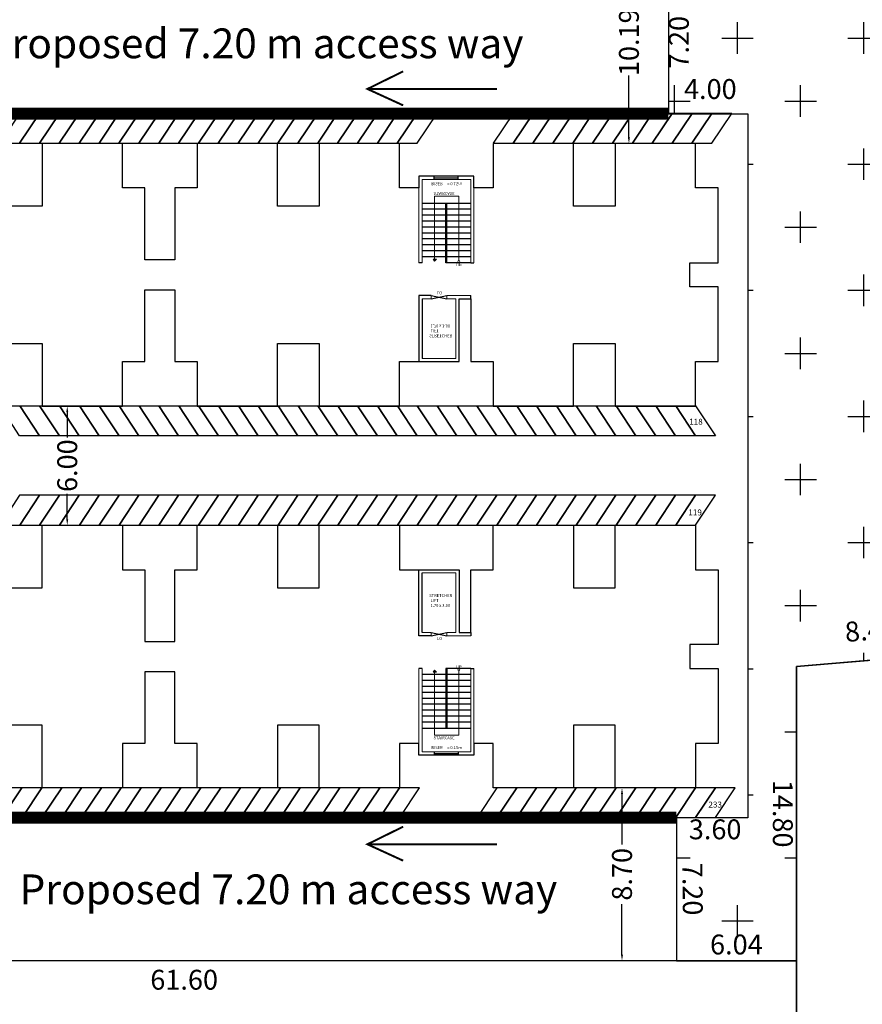
# Model space of a CAD drawing. Units: metres. Extents: x -570405 to 156104, y -14093 to 9668.
# Drawn here: x -7648 to -7605, y -5378 to -5328 of the extents above; entities that cross this region are included whole.
import ezdxf

# ---------------------------------------------------------------- set-up
doc = ezdxf.new("R2010")
doc.units = ezdxf.units.M
doc.header["$PDMODE"] = 34
doc.linetypes.add('1', pattern=[0])
doc.layers.get('0').update_dxf_attribs({"color": 11})
for name, color, linetype in [('Cluster', 3, 'Continuous'), ('Door', 151, 'Continuous'), ('HATCH', 56, 'Continuous'), ('POLYLINE', 1, 'Continuous'), ('PYLON', 11, 'Continuous'), ('STAIR AND LIFT', 7, 'Continuous'), ('two wheeler', 7, 'Continuous'), ('Wall', 1, 'Continuous')]:
    doc.layers.add(name, color=color, linetype=linetype)
doc.layers.add('WALLS', color=190, linetype='Continuous', lineweight=5)
doc.styles.add('Cm', font='times.ttf', dxfattribs={"height": 0.25})
doc.styles.add('SSub', font='arial.ttf', dxfattribs={"height": 1})
doc.styles.get("Standard").update_dxf_attribs({"font": 'txt.shx', "height": 1})
doc.styles.add('sub', font='timesbd.ttf', dxfattribs={"height": 1})
doc.dimstyles.new('metre1', dxfattribs={"dimtxt": 1, "dimasz": 0.304, "dimexe": 0.365, "dimexo": 0.689, "dimgap": 0.09, "dimtad": 0, "dimzin": 0, "dimdsep": 46, "dimtxsty": 'Standard', "dimcen": 0.2, "dimclrd": 5, "dimclre": 1, "dimclrt": 3, "dimadec": 0, "dimazin": 0, "dimtfac": 1, "dimtofl": 0, "dimtmove": 0, "dimatfit": 3, "dimfxl": 1, "dimtolj": 1, "dimtzin": 0, "dimarcsym": 0})
doc.dimstyles.new('Sub', dxfattribs={"dimtxt": 1, "dimasz": 3, "dimexe": 3, "dimexo": 6, "dimgap": 0.09, "dimtad": 0, "dimzin": 0, "dimdsep": 46, "dimtxsty": 'sub', "dimblk": 'OBLIQUE', "dimcen": 0.09, "dimse1": 1, "dimse2": 1, "dimsd1": 1, "dimsd2": 1, "dimclrd": 6, "dimclre": 6, "dimclrt": 5, "dimadec": 0, "dimazin": 0, "dimtfac": 1, "dimtofl": 0, "dimtmove": 0, "dimatfit": 3, "dimldrblk": 'OBLIQUE', "dimfxl": 1, "dimtolj": 1, "dimtzin": 0, "dimarcsym": 0})
doc.dimstyles.new('Sub 1', dxfattribs={"dimtxt": 1, "dimasz": 1.25, "dimexe": 1.25, "dimexo": 0.625, "dimgap": 1, "dimtad": 0, "dimzin": 1, "dimdsep": 46, "dimtxsty": 'SSub', "dimblk": 'OBLIQUE', "dimcen": 2.5, "dimse1": 1, "dimse2": 1, "dimsd1": 1, "dimsd2": 1, "dimclrd": 3, "dimclre": 6, "dimclrt": 1, "dimazin": 0, "dimtfac": 1, "dimtmove": 0, "dimatfit": 3, "dimldrblk": 'OBLIQUE', "dimfxl": 1, "dimarcsym": 0})

# ---------------------------------------------------------------- blocks, each defined once
blk = doc.blocks.new('*D6989')
at = {"layer": 'Defpoints', "color": 0, "linetype": '1', "lineweight": -3, "transparency": 16777216}
for p in [(-7608.458, -5360.822), (-7606.94, -5360.822), (-7608.454, -5400.322)]:
    blk.add_point(p, dxfattribs=at)
at = {"layer": 'two wheeler', "color": 5, "linetype": '1', "lineweight": -3, "transparency": 16777216, "insert": (-7606.938, -5380.572), "char_height": 1, "attachment_point": 5, "rotation": 270.0059, "style": 'sub'}
blk.add_mtext('\\A1;39.50', dxfattribs=at)
blk = doc.blocks.new('_Oblique')
at = {"color": 0, "linetype": 'ByBlock', "lineweight": -2}
blk.add_line((-0.5, -0.5), (0.5, 0.5), dxfattribs=at)
blk = doc.blocks.new('*D6963')
at = {"layer": 'Defpoints', "color": 0, "linetype": '1', "lineweight": -3, "transparency": 16777216}
for p in [(-7572.903, -5357.799), (-7572.781, -5359.235), (-7608.458, -5360.822)]:
    blk.add_point(p, dxfattribs=at)
at = {"layer": 'two wheeler', "color": 5, "linetype": '1', "lineweight": -3, "transparency": 16777216, "insert": (-7590.558, -5360.747), "char_height": 1, "attachment_point": 5, "rotation": 4.8604, "style": 'sub'}
blk.add_mtext('\\A1;35.68', dxfattribs=at)
blk = doc.blocks.new('*D6971')
at = {"layer": 'Defpoints', "color": 0, "linetype": '1', "lineweight": -3, "transparency": 16777216}
for p in [(-7670.058, -5375.625), (-7608.456, -5375.625), (-7670.058, -5376.583)]:
    blk.add_point(p, dxfattribs=at)
at = {"layer": 'two wheeler', "color": 5, "linetype": '1', "lineweight": -3, "transparency": 16777216, "insert": (-7639.257, -5376.583), "char_height": 1, "attachment_point": 5, "rotation": 359.9999, "style": 'sub'}
blk.add_mtext('\\A1;61.60', dxfattribs=at)
blk = doc.blocks.new('*D6972')
at = {"layer": 'Defpoints', "color": 0, "linetype": '1', "lineweight": -3, "transparency": 16777216}
for p in [(-7608.456, -5375.963), (-7610.01, -5400.66), (-7608.454, -5400.66)]:
    blk.add_point(p, dxfattribs=at)
at = {"layer": 'two wheeler', "color": 5, "linetype": '1', "lineweight": -3, "transparency": 16777216, "insert": (-7610.011, -5388.312), "char_height": 1, "attachment_point": 5, "rotation": 270.0059, "style": 'sub'}
blk.add_mtext('\\A1;24.70', dxfattribs=at)
blk = doc.blocks.new('*D6998')
at = {"layer": 'Defpoints', "color": 0, "linetype": '1', "lineweight": -3, "transparency": 16777216}
for p in [(-7600.117, -5359.255), (-7600.044, -5360.107), (-7608.458, -5360.822)]:
    blk.add_point(p, dxfattribs=at)
at = {"layer": 'two wheeler', "color": 5, "linetype": '1', "lineweight": -3, "transparency": 16777216, "insert": (-7604.696, -5358.973), "char_height": 1, "attachment_point": 5, "rotation": 4.8604, "style": 'sub'}
blk.add_mtext('\\A1;8.44', dxfattribs=at)
blk = doc.blocks.new('rthhjgk')
at = {"layer": 'Cluster', "color": 1, "linetype": '1', "lineweight": -3}
for p, q in [((-5656.016, -6364.995), (-5656.016, -6365.155)), ((-5658.466, -6366.805), (-5658.626, -6366.805)), ((-5656.016, -6366.805), (-5655.856, -6366.805))]:
    blk.add_line(p, q, dxfattribs=at)
at = {"layer": 'Cluster', "color": 7, "linetype": '1', "lineweight": -3}
blk.add_lwpolyline([(-5679.676, -6362.745), (-5677.576, -6362.745), (-5677.576, -6359.595), (-5673.536, -6359.595), (-5673.536, -6361.835), (-5672.406, -6361.835), (-5672.406, -6365.445), (-5670.906, -6365.445), (-5670.906, -6361.835), (-5669.776, -6361.835), (-5669.776, -6359.595), (-5665.736, -6359.595), (-5665.736, -6362.745), (-5663.636, -6362.745), (-5663.636, -6359.595), (-5659.596, -6359.595), (-5659.596, -6361.835), (-5656.606, -6361.835), (-5656.606, -6364.995), (-5656.016, -6364.995), (-5656.016, -6361.835), (-5654.886, -6361.835), (-5654.886, -6359.595), (-5650.846, -6359.595), (-5650.846, -6362.745), (-5648.746, -6362.745), (-5648.746, -6359.595), (-5644.706, -6359.595), (-5644.706, -6361.835), (-5643.576, -6361.835), (-5643.576, -6365.605), (-5644.996, -6365.605), (-5644.996, -6366.805), (-5643.576, -6366.805), (-5643.576, -6370.575), (-5644.706, -6370.575), (-5644.706, -6372.815), (-5648.746, -6372.815), (-5648.746, -6369.665), (-5650.846, -6369.665), (-5650.846, -6372.815), (-5654.886, -6372.815), (-5654.886, -6370.575), (-5655.856, -6370.575), (-5655.856, -6371.168), (-5658.626, -6371.168), (-5658.626, -6370.575), (-5659.596, -6370.575), (-5659.596, -6372.815), (-5663.636, -6372.815), (-5663.636, -6369.665), (-5665.736, -6369.665), (-5665.736, -6372.815), (-5669.776, -6372.815), (-5669.776, -6370.575), (-5670.906, -6370.575), (-5670.906, -6366.965), (-5672.406, -6366.965), (-5672.406, -6370.575), (-5673.536, -6370.575), (-5673.536, -6372.815), (-5677.576, -6372.815), (-5677.576, -6369.665), (-5679.676, -6369.665)], dxfattribs=at)
at = {"layer": 'Cluster', "color": 1, "linetype": '1', "lineweight": -3}
for points in [[(-5658.016, -6365.155), (-5658.626, -6365.155), (-5658.626, -6361.835)], [(-5658.466, -6361.835), (-5656.606, -6361.835), (-5656.606, -6364.995), (-5656.016, -6364.995)], [(-5658.466, -6364.995), (-5658.466, -6361.995)]]:
    blk.add_lwpolyline(points, dxfattribs=at)
at = {"layer": 'Door', "lineweight": 9}
for p, q in [((-5657.832, -6370.163), (-5657.832, -6366.886)), ((-5656.616, -6366.921), (-5656.616, -6370.163)), ((-5656.616, -6370.163), (-5657.832, -6370.163))]:
    blk.add_line(p, q, dxfattribs=at)
at = {"layer": 'Door'}
blk.add_line((-5657.855, -6371.088), (-5656.655, -6371.088), dxfattribs=at)
at = {"layer": 'Door', "lineweight": 9}
blk.add_lwpolyline([(-5657.832, -6366.994), (-5657.741, -6366.994), (-5657.832, -6366.886), (-5657.915, -6366.994), (-5657.832, -6366.994)], dxfattribs=at)
blk.add_circle((-5656.616, -6366.869), 0.0517, dxfattribs=at)
at = {"layer": 'HATCH'}
for p, q in [((-5658.016, -6364.995), (-5657.216, -6365.155)), ((-5658.016, -6365.155), (-5657.216, -6364.995))]:
    blk.add_line(p, q, dxfattribs=at)
at = {"layer": 'POLYLINE'}
for p, q in [((-5656.016, -6366.805), (-5657.266, -6366.805)), ((-5657.266, -6366.805), (-5657.266, -6369.808)), ((-5657.241, -6366.805), (-5657.241, -6369.808)), ((-5657.216, -6366.805), (-5657.216, -6369.808)), ((-5657.266, -6367.108), (-5658.466, -6367.108)), ((-5657.266, -6367.108), (-5657.216, -6367.108)), ((-5656.016, -6367.108), (-5657.216, -6367.108)), ((-5657.266, -6367.408), (-5658.466, -6367.408)), ((-5657.266, -6367.708), (-5658.466, -6367.708)), ((-5656.016, -6367.408), (-5657.216, -6367.408)), ((-5656.016, -6367.708), (-5657.216, -6367.708)), ((-5657.266, -6368.008), (-5658.466, -6368.008)), ((-5657.266, -6368.308), (-5658.466, -6368.308)), ((-5656.016, -6368.008), (-5657.216, -6368.008)), ((-5656.016, -6368.308), (-5657.216, -6368.308)), ((-5657.266, -6368.608), (-5658.466, -6368.608)), ((-5656.016, -6368.608), (-5657.216, -6368.608)), ((-5657.266, -6368.908), (-5658.466, -6368.908)), ((-5657.266, -6369.208), (-5658.466, -6369.208)), ((-5656.016, -6368.908), (-5657.216, -6368.908)), ((-5656.016, -6369.208), (-5657.216, -6369.208)), ((-5657.266, -6369.508), (-5658.466, -6369.508)), ((-5658.466, -6369.808), (-5657.266, -6369.808)), ((-5657.266, -6369.808), (-5656.016, -6369.808)), ((-5656.016, -6369.508), (-5657.216, -6369.508))]:
    blk.add_line(p, q, dxfattribs=at)
at = {"layer": 'Wall'}
for p, q in [((-5657.855, -6371.008), (-5657.855, -6371.168)), ((-5656.655, -6371.008), (-5656.655, -6371.168))]:
    blk.add_line(p, q, dxfattribs=at)
at = {"layer": 'WALLS'}
for p, q in [((-5658.466, -6361.835), (-5656.606, -6361.835)), ((-5656.606, -6361.835), (-5656.606, -6364.995)), ((-5656.016, -6364.995), (-5656.016, -6361.835)), ((-5658.466, -6364.995), (-5658.466, -6361.995)), ((-5658.466, -6361.995), (-5656.766, -6361.995)), ((-5656.766, -6361.995), (-5656.766, -6364.995)), ((-5658.466, -6364.995), (-5658.016, -6364.995)), ((-5658.016, -6365.155), (-5658.016, -6364.995)), ((-5656.766, -6364.995), (-5657.216, -6364.995)), ((-5657.216, -6364.995), (-5657.216, -6365.155)), ((-5656.016, -6365.155), (-5657.216, -6365.155)), ((-5656.606, -6364.995), (-5656.016, -6364.995)), ((-5658.626, -6366.805), (-5658.626, -6370.575)), ((-5658.466, -6366.805), (-5658.466, -6370.575)), ((-5656.016, -6366.805), (-5656.016, -6370.575)), ((-5655.856, -6366.805), (-5655.856, -6370.575)), ((-5658.466, -6371.008), (-5658.466, -6370.575)), ((-5656.016, -6371.008), (-5656.016, -6370.578)), ((-5658.016, -6371.008), (-5658.466, -6371.008)), ((-5656.016, -6371.008), (-5658.016, -6371.008)), ((-5656.016, -6371.008), (-5656.016, -6371.008))]:
    blk.add_line(p, q, dxfattribs=at)
at = {"color": 0, "lineweight": 9, "style": 'Cm'}
blk.add_text('UP', height=0.15, dxfattribs=at).set_placement((-5656.751, -6366.796))
at = {"layer": 'STAIR AND LIFT', "color": 0, "lineweight": 9, "style": 'Cm'}
for s, p in [('STAIRCASE ', (-5657.886, -6370.366)), ('RISER     = 0.15m', (-5657.995, -6370.863))]:
    blk.add_text(s, height=0.15, dxfattribs=at).set_placement(p)
at = {"layer": 'Wall', "char_height": 0.15, "style": 'Cm'}
for s, insert, width, attachment_point in [('\\pi-0.10633;STRETCHER\\P\\pi0.29268;LIFT{\\fTimes New Roman|b0|i0|c186|p18;\\P\\pi0.04005;}1.70{\\fTimes New Roman|b0|i0|c186|p18; x }3.00', (-5658.086, -6363.705), 1.04293, 7), ('\\pi-0.0056929;LO ', (-5657.456, -6365.216), 0.37845, 3)]:
    blk.add_mtext(s, dxfattribs=dict(at, insert=insert, width=width, attachment_point=attachment_point))
blk = doc.blocks.new('*D7023')
at = {"layer": 'Defpoints', "color": 0, "linetype": '1', "lineweight": -3, "transparency": 16777216}
for p in [(-7616.525, -5324.29), (-7616.881, -5334.485), (-7616.525, -5334.485)]:
    blk.add_point(p, dxfattribs=at)
at = {"layer": 'two wheeler', "color": 1, "linetype": '1', "lineweight": -2, "transparency": 16777216}
for p, q in [((-7617.214, -5324.29), (-7617.246, -5324.29)), ((-7617.214, -5334.485), (-7617.246, -5334.485))]:
    blk.add_line(p, q, dxfattribs=at)
at = {"layer": 'two wheeler', "color": 5, "linetype": '1', "lineweight": -2, "transparency": 16777216}
for p, q in [((-7616.881, -5324.594), (-7616.881, -5327.714)), ((-7616.881, -5334.181), (-7616.881, -5331.061))]:
    blk.add_line(p, q, dxfattribs=at)
at = {"layer": 'two wheeler', "color": 5, "linetype": '1', "lineweight": -3, "transparency": 16777216}
for points in [[(-7616.931, -5324.594), (-7616.83, -5324.594), (-7616.881, -5324.29)], [(-7616.931, -5334.181), (-7616.83, -5334.181), (-7616.881, -5334.485)]]:
    blk.add_solid(points, dxfattribs=at)
at = {"layer": 'two wheeler', "color": 3, "linetype": '1', "lineweight": -3, "transparency": 16777216, "insert": (-7616.881, -5329.388), "char_height": 1, "attachment_point": 5, "rotation": 90}
blk.add_mtext('\\A1;10.19', dxfattribs=at)
blk = doc.blocks.new('*D7024')
at = {"layer": 'Defpoints', "color": 0, "linetype": '1', "lineweight": -3, "transparency": 16777216}
for p in [(-7644.87, -5347.705), (-7645.139, -5353.705), (-7644.87, -5353.705)]:
    blk.add_point(p, dxfattribs=at)
at = {"layer": 'two wheeler', "color": 1, "linetype": '1', "lineweight": -2, "transparency": 16777216}
for p, q in [((-7645.559, -5347.705), (-7645.504, -5347.705)), ((-7645.559, -5353.705), (-7645.504, -5353.705))]:
    blk.add_line(p, q, dxfattribs=at)
at = {"layer": 'two wheeler', "color": 5, "linetype": '1', "lineweight": -2, "transparency": 16777216}
for p, q in [((-7645.139, -5348.009), (-7645.139, -5349.282)), ((-7645.139, -5353.401), (-7645.139, -5352.128))]:
    blk.add_line(p, q, dxfattribs=at)
at = {"layer": 'two wheeler', "color": 5, "linetype": '1', "lineweight": -3, "transparency": 16777216}
for points in [[(-7645.189, -5348.009), (-7645.088, -5348.009), (-7645.139, -5347.705)], [(-7645.189, -5353.401), (-7645.088, -5353.401), (-7645.139, -5353.705)]]:
    blk.add_solid(points, dxfattribs=at)
at = {"layer": 'two wheeler', "color": 3, "linetype": '1', "lineweight": -3, "transparency": 16777216, "insert": (-7645.139, -5350.705), "char_height": 1, "attachment_point": 5, "rotation": 90}
blk.add_mtext('\\A1;6.00', dxfattribs=at)
blk = doc.blocks.new('*D7029')
at = {"layer": 'Defpoints', "color": 0, "linetype": '1', "lineweight": -3, "transparency": 16777216}
for p in [(-7616.527, -5366.925), (-7617.229, -5375.625), (-7616.527, -5375.625)]:
    blk.add_point(p, dxfattribs=at)
at = {"layer": 'two wheeler', "color": 1, "linetype": '1', "lineweight": -2, "transparency": 16777216}
for p, q in [((-7617.216, -5366.925), (-7617.594, -5366.925)), ((-7617.216, -5375.625), (-7617.594, -5375.625))]:
    blk.add_line(p, q, dxfattribs=at)
at = {"layer": 'two wheeler', "color": 5, "linetype": '1', "lineweight": -2, "transparency": 16777216}
for p, q in [((-7617.229, -5367.229), (-7617.229, -5369.768)), ((-7617.229, -5375.321), (-7617.229, -5372.782))]:
    blk.add_line(p, q, dxfattribs=at)
at = {"layer": 'two wheeler', "color": 5, "linetype": '1', "lineweight": -3, "transparency": 16777216}
for points in [[(-7617.279, -5367.229), (-7617.178, -5367.229), (-7617.229, -5366.925)], [(-7617.279, -5375.321), (-7617.178, -5375.321), (-7617.229, -5375.625)]]:
    blk.add_solid(points, dxfattribs=at)
at = {"layer": 'two wheeler', "color": 3, "linetype": '1', "lineweight": -3, "transparency": 16777216, "insert": (-7617.229, -5371.275), "char_height": 1, "attachment_point": 5, "rotation": 89.9999}
blk.add_mtext('\\A1;8.70', dxfattribs=at)
blk = doc.blocks.new('*D7031')
at = {"layer": 'Defpoints', "color": 0, "linetype": '1', "lineweight": -3, "transparency": 16777216}
for p in [(-7608.456, -5374.938), (-7614.494, -5375.625), (-7608.456, -5375.625)]:
    blk.add_point(p, dxfattribs=at)
at = {"layer": 'two wheeler', "color": 1, "linetype": '1', "lineweight": -3, "transparency": 16777216, "insert": (-7611.475, -5374.939), "char_height": 1, "attachment_point": 5, "rotation": 0.0059, "style": 'SSub'}
blk.add_mtext('6.04', dxfattribs=at)
blk = doc.blocks.new('*D7032')
at = {"layer": 'Defpoints', "color": 0, "linetype": '1', "lineweight": -3, "transparency": 16777216}
for p in [(-7614.494, -5368.425), (-7613.843, -5368.419), (-7614.422, -5375.625)]:
    blk.add_point(p, dxfattribs=at)
at = {"layer": 'two wheeler', "color": 1, "linetype": '1', "lineweight": -3, "transparency": 16777216, "insert": (-7613.807, -5372.019), "char_height": 1, "attachment_point": 5, "rotation": 270.5712, "style": 'SSub'}
blk.add_mtext('7.20', dxfattribs=at)
blk = doc.blocks.new('*D7033')
at = {"layer": 'Defpoints', "color": 0, "linetype": '1', "lineweight": -3, "transparency": 16777216}
for p in [(-7614.494, -5368.425), (-7610.898, -5368.425), (-7610.898, -5369.142)]:
    blk.add_point(p, dxfattribs=at)
at = {"layer": 'two wheeler', "color": 1, "linetype": '1', "lineweight": -3, "transparency": 16777216, "insert": (-7612.543, -5369.142), "char_height": 1, "attachment_point": 5, "style": 'SSub'}
blk.add_mtext('3.60', dxfattribs=at)
blk = doc.blocks.new('*D7034')
at = {"layer": 'Defpoints', "color": 0, "linetype": '1', "lineweight": -3, "transparency": 16777216}
for p in [(-7609.267, -5360.822), (-7608.458, -5360.822), (-7608.456, -5375.625)]:
    blk.add_point(p, dxfattribs=at)
at = {"layer": 'two wheeler', "color": 1, "linetype": '1', "lineweight": -3, "transparency": 16777216, "insert": (-7609.266, -5368.224), "char_height": 1, "attachment_point": 5, "rotation": 270.0059, "style": 'SSub'}
blk.add_mtext('14.80', dxfattribs=at)
blk = doc.blocks.new('*D7036')
at = {"layer": 'Defpoints', "color": 0, "linetype": '1', "lineweight": -3, "transparency": 16777216}
for p in [(-7614.894, -5331.874), (-7614.894, -5332.99), (-7610.898, -5332.99)]:
    blk.add_point(p, dxfattribs=at)
at = {"layer": 'two wheeler', "color": 1, "linetype": '1', "lineweight": -3, "transparency": 16777216, "insert": (-7612.785, -5331.874), "char_height": 1, "attachment_point": 5, "style": 'SSub'}
blk.add_mtext('4.00', dxfattribs=at)
blk = doc.blocks.new('*D7037')
at = {"layer": 'Defpoints', "color": 0, "linetype": '1', "lineweight": -3, "transparency": 16777216}
for p in [(-7614.894, -5325.79), (-7614.238, -5325.79), (-7614.894, -5332.99)]:
    blk.add_point(p, dxfattribs=at)
at = {"layer": 'two wheeler', "color": 1, "linetype": '1', "lineweight": -3, "transparency": 16777216, "insert": (-7614.238, -5329.39), "char_height": 1, "attachment_point": 5, "rotation": 90, "style": 'SSub'}
blk.add_mtext('7.20', dxfattribs=at)

msp = doc.modelspace()

# ---------------------------------------------------------------- hatches: boundary and pattern name
at = {"layer": 'two wheeler', "linetype": '1', "lineweight": -3}
h = msp.add_hatch(dxfattribs=at)
h.set_pattern_fill('CROSS', color=256, scale=0.5)
h.set_pattern_definition([(0, (3614.5836, 6151.6218), (3.175, 3.175), [1.5875, -4.7625]), (90, (3615.3774, 6150.828), (-3.175, 3.175), [1.5875, -4.7625])])
h.paths.add_polyline_path([(-7600.044, -5223.653), (-7610.898, -5223.653), (-7610.9, -5259.43), (-7614.894, -5259.43), (-7614.894, -5266.63), (-7610.9, -5266.63), (-7610.9, -5325.79), (-7614.894, -5325.79), (-7614.894, -5332.99), (-7610.898, -5332.99), (-7610.898, -5368.425), (-7614.494, -5368.425), (-7614.494, -5375.625), (-7608.456, -5375.625), (-7608.458, -5360.822), (-7600.044, -5360.107)])
h.paths.add_polyline_path([(-7606.141, -5360.16), (-7603.063, -5359.898), (-7603.244, -5357.767), (-7606.323, -5358.029)], flags=24)
h.paths.add_polyline_path([(-7607.407, -5226.305), (-7603.577, -5226.305), (-7603.577, -5224.167), (-7607.407, -5224.166)], flags=24)
h.paths.add_polyline_path([(-7613.077, -5375.978), (-7609.858, -5375.978), (-7609.858, -5373.917), (-7613.077, -5373.918)], flags=9)
h.paths.add_polyline_path([(-7614.863, -5370.42), (-7614.831, -5373.639), (-7612.77, -5373.618), (-7612.802, -5370.399)], flags=25)
h.paths.add_polyline_path([(-7614.149, -5370.181), (-7610.93, -5370.181), (-7610.93, -5368.121), (-7614.149, -5368.121)], flags=24)
h.paths.add_polyline_path([(-7610.306, -5366.183), (-7610.305, -5370.179), (-7608.245, -5370.179), (-7608.245, -5366.183)], flags=24)
h.paths.add_polyline_path([(-7608.915, -5352.592), (-7608.915, -5348.762), (-7611.053, -5348.762), (-7611.053, -5352.592)], flags=24)
h.paths.add_polyline_path([(-7614.369, -5332.914), (-7611.15, -5332.914), (-7611.15, -5330.853), (-7614.369, -5330.853)], flags=24)
h.paths.add_polyline_path([(-7613.198, -5330.999), (-7613.198, -5327.78), (-7615.259, -5327.78), (-7615.259, -5330.999)], flags=9)
h.paths.add_polyline_path([(-7614.28, -5327.368), (-7611.061, -5327.368), (-7611.061, -5325.307), (-7614.28, -5325.307)], flags=24)
h.paths.add_polyline_path([(-7608.635, -5298.128), (-7608.635, -5294.298), (-7610.774, -5294.298), (-7610.774, -5298.128)], flags=24)
h.paths.add_polyline_path([(-7614.27, -5266.706), (-7611.051, -5266.706), (-7611.051, -5264.645), (-7614.27, -5264.645)], flags=25)
h.paths.add_polyline_path([(-7615.263, -5261.43), (-7615.195, -5264.648), (-7613.135, -5264.605), (-7613.203, -5261.387)], flags=9)
h.paths.add_polyline_path([(-7614.001, -5261.163), (-7610.782, -5261.163), (-7610.782, -5259.103), (-7614.001, -5259.103)], flags=24)
h.paths.add_polyline_path([(-7608.856, -5243.442), (-7608.856, -5239.613), (-7610.994, -5239.613), (-7610.995, -5243.442)], flags=24)
h.paths.add_polyline_path([(-7607.88, -5292.537), (-7607.88, -5312.426), (-7601.903, -5312.426), (-7601.903, -5292.537)], flags=24)

# ---------------------------------------------------------------- linework, layer by layer
at = {"layer": 'PYLON', "color": 3, "linetype": '1', "lineweight": -3, "const_width": 0.6}
for points in [[(-7614.894, -5332.981), (-7677.258, -5332.99)], [(-7614.494, -5368.425), (-7677.258, -5368.425)]]:
    msp.add_lwpolyline(points, dxfattribs=at)
at = {"layer": 'two wheeler', "linetype": '1', "lineweight": -3}
for points in [[(-7680.695, -5184.894), (-7680.695, -5184.894), (-7681.44, -5211.647), (-7561.512, -5211.656), (-7572.903, -5357.799), (-7608.458, -5360.822), (-7608.454, -5400.322), (-7868.416, -5438.026), (-7868.502, -5184.88), (-7680.695, -5184.894)], [(-7739.418, -5184.89), (-7680.695, -5184.894), (-7681.44, -5211.647), (-7561.512, -5211.656), (-7562.447, -5223.656), (-7572.903, -5357.799), (-7608.458, -5360.822), (-7608.454, -5400.322), (-7739.418, -5419.317), (-7739.418, -5184.89)], [(-7610.898, -5223.653), (-7610.9, -5259.43), (-7614.894, -5259.43), (-7614.894, -5266.63), (-7610.9, -5266.63), (-7610.9, -5325.79), (-7614.894, -5325.79), (-7614.894, -5332.99), (-7610.898, -5332.99), (-7610.898, -5368.425), (-7614.494, -5368.425), (-7614.494, -5375.625), (-7608.456, -5375.625), (-7608.458, -5360.822), (-7600.044, -5360.107), (-7600.044, -5223.653), (-7610.898, -5223.653)], [(-7648.538, -5334.476), (-7647.538, -5334.476), (-7646.535, -5332.981), (-7647.535, -5332.981), (-7648.538, -5334.476)], [(-7647.538, -5334.476), (-7646.538, -5334.476), (-7645.535, -5332.981), (-7646.535, -5332.981), (-7647.538, -5334.476)], [(-7646.538, -5334.476), (-7645.538, -5334.476), (-7644.535, -5332.981), (-7645.535, -5332.981), (-7646.538, -5334.476)], [(-7645.538, -5334.476), (-7644.538, -5334.476), (-7643.535, -5332.981), (-7644.535, -5332.981), (-7645.538, -5334.476)], [(-7644.538, -5334.476), (-7643.538, -5334.476), (-7642.535, -5332.981), (-7643.535, -5332.981), (-7644.538, -5334.476)], [(-7643.538, -5334.476), (-7642.538, -5334.476), (-7641.535, -5332.981), (-7642.535, -5332.981), (-7643.538, -5334.476)], [(-7642.538, -5334.476), (-7641.538, -5334.476), (-7640.535, -5332.981), (-7641.535, -5332.981), (-7642.538, -5334.476)], [(-7641.538, -5334.476), (-7640.538, -5334.476), (-7639.535, -5332.981), (-7640.535, -5332.981), (-7641.538, -5334.476)], [(-7640.538, -5334.476), (-7639.538, -5334.476), (-7638.535, -5332.981), (-7639.535, -5332.981), (-7640.538, -5334.476)], [(-7639.538, -5334.476), (-7638.538, -5334.476), (-7637.535, -5332.981), (-7638.535, -5332.981), (-7639.538, -5334.476)], [(-7638.538, -5334.476), (-7637.538, -5334.476), (-7636.535, -5332.981), (-7637.535, -5332.981), (-7638.538, -5334.476)], [(-7637.538, -5334.476), (-7636.538, -5334.476), (-7635.535, -5332.981), (-7636.535, -5332.981), (-7637.538, -5334.476)], [(-7636.538, -5334.476), (-7635.538, -5334.476), (-7634.535, -5332.981), (-7635.535, -5332.981), (-7636.538, -5334.476)], [(-7635.538, -5334.476), (-7634.538, -5334.476), (-7633.535, -5332.981), (-7634.535, -5332.981), (-7635.538, -5334.476)], [(-7634.538, -5334.476), (-7633.538, -5334.476), (-7632.535, -5332.981), (-7633.535, -5332.981), (-7634.538, -5334.476)], [(-7633.538, -5334.476), (-7632.538, -5334.476), (-7631.535, -5332.981), (-7632.535, -5332.981), (-7633.538, -5334.476)], [(-7632.538, -5334.476), (-7631.538, -5334.476), (-7630.535, -5332.981), (-7631.535, -5332.981), (-7632.538, -5334.476)], [(-7631.538, -5334.476), (-7630.538, -5334.476), (-7629.535, -5332.981), (-7630.535, -5332.981), (-7631.538, -5334.476)], [(-7630.538, -5334.476), (-7629.538, -5334.476), (-7628.535, -5332.981), (-7629.535, -5332.981), (-7630.538, -5334.476)], [(-7629.538, -5334.476), (-7628.538, -5334.476), (-7627.535, -5332.981), (-7628.535, -5332.981), (-7629.538, -5334.476)], [(-7628.538, -5334.476), (-7627.538, -5334.476), (-7626.535, -5332.981), (-7627.535, -5332.981), (-7628.538, -5334.476)], [(-7623.708, -5334.476), (-7622.708, -5334.476), (-7621.705, -5332.981), (-7622.705, -5332.981), (-7623.708, -5334.476)], [(-7622.708, -5334.476), (-7621.708, -5334.476), (-7620.705, -5332.981), (-7621.705, -5332.981), (-7622.708, -5334.476)], [(-7621.708, -5334.476), (-7620.708, -5334.476), (-7619.705, -5332.981), (-7620.705, -5332.981), (-7621.708, -5334.476)], [(-7620.708, -5334.476), (-7619.708, -5334.476), (-7618.705, -5332.981), (-7619.705, -5332.981), (-7620.708, -5334.476)], [(-7619.708, -5334.476), (-7618.708, -5334.476), (-7617.705, -5332.981), (-7618.705, -5332.981), (-7619.708, -5334.476)], [(-7618.708, -5334.476), (-7617.708, -5334.476), (-7616.705, -5332.981), (-7617.705, -5332.981), (-7618.708, -5334.476)], [(-7617.708, -5334.476), (-7616.708, -5334.476), (-7615.705, -5332.981), (-7616.705, -5332.981), (-7617.708, -5334.476)], [(-7616.708, -5334.476), (-7615.708, -5334.476), (-7614.705, -5332.981), (-7615.705, -5332.981), (-7616.708, -5334.476)], [(-7615.708, -5334.476), (-7614.708, -5334.476), (-7613.705, -5332.981), (-7614.705, -5332.981), (-7615.708, -5334.476)], [(-7614.708, -5334.476), (-7613.708, -5334.476), (-7612.705, -5332.981), (-7613.705, -5332.981), (-7614.708, -5334.476)], [(-7613.708, -5334.476), (-7612.708, -5334.476), (-7611.705, -5332.981), (-7612.705, -5332.981), (-7613.708, -5334.476)], [(-7646.533, -5349.196), (-7647.533, -5349.196), (-7648.528, -5347.696), (-7647.528, -5347.696), (-7646.533, -5349.196)], [(-7645.533, -5349.196), (-7646.533, -5349.196), (-7647.528, -5347.696), (-7646.528, -5347.696), (-7645.533, -5349.196)], [(-7644.533, -5349.196), (-7645.533, -5349.196), (-7646.528, -5347.696), (-7645.528, -5347.696), (-7644.533, -5349.196)], [(-7643.533, -5349.196), (-7644.533, -5349.196), (-7645.528, -5347.696), (-7644.528, -5347.696), (-7643.533, -5349.196)], [(-7642.533, -5349.196), (-7643.533, -5349.196), (-7644.528, -5347.696), (-7643.528, -5347.696), (-7642.533, -5349.196)], [(-7641.533, -5349.196), (-7642.533, -5349.196), (-7643.528, -5347.696), (-7642.528, -5347.696), (-7641.533, -5349.196)], [(-7640.533, -5349.196), (-7641.533, -5349.196), (-7642.528, -5347.696), (-7641.528, -5347.696), (-7640.533, -5349.196)], [(-7639.533, -5349.196), (-7640.533, -5349.196), (-7641.528, -5347.696), (-7640.528, -5347.696), (-7639.533, -5349.196)], [(-7638.533, -5349.196), (-7639.533, -5349.196), (-7640.528, -5347.696), (-7639.528, -5347.696), (-7638.533, -5349.196)], [(-7637.533, -5349.196), (-7638.533, -5349.196), (-7639.528, -5347.696), (-7638.528, -5347.696), (-7637.533, -5349.196)], [(-7636.533, -5349.196), (-7637.533, -5349.196), (-7638.528, -5347.696), (-7637.528, -5347.696), (-7636.533, -5349.196)], [(-7635.533, -5349.196), (-7636.533, -5349.196), (-7637.528, -5347.696), (-7636.528, -5347.696), (-7635.533, -5349.196)], [(-7634.533, -5349.196), (-7635.533, -5349.196), (-7636.528, -5347.696), (-7635.528, -5347.696), (-7634.533, -5349.196)], [(-7633.533, -5349.196), (-7634.533, -5349.196), (-7635.528, -5347.696), (-7634.528, -5347.696), (-7633.533, -5349.196)], [(-7632.533, -5349.196), (-7633.533, -5349.196), (-7634.528, -5347.696), (-7633.528, -5347.696), (-7632.533, -5349.196)], [(-7631.533, -5349.196), (-7632.533, -5349.196), (-7633.528, -5347.696), (-7632.528, -5347.696), (-7631.533, -5349.196)], [(-7630.533, -5349.196), (-7631.533, -5349.196), (-7632.528, -5347.696), (-7631.528, -5347.696), (-7630.533, -5349.196)], [(-7629.533, -5349.196), (-7630.533, -5349.196), (-7631.528, -5347.696), (-7630.528, -5347.696), (-7629.533, -5349.196)], [(-7628.533, -5349.196), (-7629.533, -5349.196), (-7630.528, -5347.696), (-7629.528, -5347.696), (-7628.533, -5349.196)], [(-7627.533, -5349.196), (-7628.533, -5349.196), (-7629.528, -5347.696), (-7628.528, -5347.696), (-7627.533, -5349.196)], [(-7626.533, -5349.196), (-7627.533, -5349.196), (-7628.528, -5347.696), (-7627.528, -5347.696), (-7626.533, -5349.196)], [(-7625.533, -5349.196), (-7626.533, -5349.196), (-7627.528, -5347.696), (-7626.528, -5347.696), (-7625.533, -5349.196)], [(-7624.533, -5349.196), (-7625.533, -5349.196), (-7626.528, -5347.696), (-7625.528, -5347.696), (-7624.533, -5349.196)], [(-7623.533, -5349.196), (-7624.533, -5349.196), (-7625.528, -5347.696), (-7624.528, -5347.696), (-7623.533, -5349.196)], [(-7622.533, -5349.196), (-7623.533, -5349.196), (-7624.528, -5347.696), (-7623.528, -5347.696), (-7622.533, -5349.196)], [(-7621.533, -5349.196), (-7622.533, -5349.196), (-7623.528, -5347.696), (-7622.528, -5347.696), (-7621.533, -5349.196)], [(-7620.533, -5349.196), (-7621.533, -5349.196), (-7622.528, -5347.696), (-7621.528, -5347.696), (-7620.533, -5349.196)], [(-7619.533, -5349.196), (-7620.533, -5349.196), (-7621.528, -5347.696), (-7620.528, -5347.696), (-7619.533, -5349.196)], [(-7618.533, -5349.196), (-7619.533, -5349.196), (-7620.528, -5347.696), (-7619.528, -5347.696), (-7618.533, -5349.196)], [(-7617.533, -5349.196), (-7618.533, -5349.196), (-7619.528, -5347.696), (-7618.528, -5347.696), (-7617.533, -5349.196)], [(-7616.533, -5349.196), (-7617.533, -5349.196), (-7618.528, -5347.696), (-7617.528, -5347.696), (-7616.533, -5349.196)], [(-7615.533, -5349.196), (-7616.533, -5349.196), (-7617.528, -5347.696), (-7616.528, -5347.696), (-7615.533, -5349.196)], [(-7614.533, -5349.196), (-7615.533, -5349.196), (-7616.528, -5347.696), (-7615.528, -5347.696), (-7614.533, -5349.196)], [(-7613.533, -5349.196), (-7614.533, -5349.196), (-7615.528, -5347.696), (-7614.528, -5347.696), (-7613.533, -5349.196)], [(-7612.533, -5349.196), (-7613.533, -5349.196), (-7614.528, -5347.696), (-7613.528, -5347.696), (-7612.533, -5349.196)], [(-7646.533, -5352.196), (-7647.533, -5352.196), (-7648.528, -5353.696), (-7647.528, -5353.696), (-7646.533, -5352.196)], [(-7645.533, -5352.196), (-7646.533, -5352.196), (-7647.528, -5353.696), (-7646.528, -5353.696), (-7645.533, -5352.196)], [(-7644.533, -5352.196), (-7645.533, -5352.196), (-7646.528, -5353.696), (-7645.528, -5353.696), (-7644.533, -5352.196)], [(-7643.533, -5352.196), (-7644.533, -5352.196), (-7645.528, -5353.696), (-7644.528, -5353.696), (-7643.533, -5352.196)], [(-7642.533, -5352.196), (-7643.533, -5352.196), (-7644.528, -5353.696), (-7643.528, -5353.696), (-7642.533, -5352.196)], [(-7641.533, -5352.196), (-7642.533, -5352.196), (-7643.528, -5353.696), (-7642.528, -5353.696), (-7641.533, -5352.196)], [(-7640.533, -5352.196), (-7641.533, -5352.196), (-7642.528, -5353.696), (-7641.528, -5353.696), (-7640.533, -5352.196)], [(-7639.533, -5352.196), (-7640.533, -5352.196), (-7641.528, -5353.696), (-7640.528, -5353.696), (-7639.533, -5352.196)], [(-7638.533, -5352.196), (-7639.533, -5352.196), (-7640.528, -5353.696), (-7639.528, -5353.696), (-7638.533, -5352.196)], [(-7637.533, -5352.196), (-7638.533, -5352.196), (-7639.528, -5353.696), (-7638.528, -5353.696), (-7637.533, -5352.196)], [(-7636.533, -5352.196), (-7637.533, -5352.196), (-7638.528, -5353.696), (-7637.528, -5353.696), (-7636.533, -5352.196)], [(-7635.533, -5352.196), (-7636.533, -5352.196), (-7637.528, -5353.696), (-7636.528, -5353.696), (-7635.533, -5352.196)], [(-7634.533, -5352.196), (-7635.533, -5352.196), (-7636.528, -5353.696), (-7635.528, -5353.696), (-7634.533, -5352.196)], [(-7633.533, -5352.196), (-7634.533, -5352.196), (-7635.528, -5353.696), (-7634.528, -5353.696), (-7633.533, -5352.196)], [(-7632.533, -5352.196), (-7633.533, -5352.196), (-7634.528, -5353.696), (-7633.528, -5353.696), (-7632.533, -5352.196)], [(-7631.533, -5352.196), (-7632.533, -5352.196), (-7633.528, -5353.696), (-7632.528, -5353.696), (-7631.533, -5352.196)], [(-7630.533, -5352.196), (-7631.533, -5352.196), (-7632.528, -5353.696), (-7631.528, -5353.696), (-7630.533, -5352.196)], [(-7629.533, -5352.196), (-7630.533, -5352.196), (-7631.528, -5353.696), (-7630.528, -5353.696), (-7629.533, -5352.196)], [(-7628.533, -5352.196), (-7629.533, -5352.196), (-7630.528, -5353.696), (-7629.528, -5353.696), (-7628.533, -5352.196)], [(-7627.533, -5352.196), (-7628.533, -5352.196), (-7629.528, -5353.696), (-7628.528, -5353.696), (-7627.533, -5352.196)], [(-7626.533, -5352.196), (-7627.533, -5352.196), (-7628.528, -5353.696), (-7627.528, -5353.696), (-7626.533, -5352.196)], [(-7625.533, -5352.196), (-7626.533, -5352.196), (-7627.528, -5353.696), (-7626.528, -5353.696), (-7625.533, -5352.196)], [(-7624.533, -5352.196), (-7625.533, -5352.196), (-7626.528, -5353.696), (-7625.528, -5353.696), (-7624.533, -5352.196)], [(-7623.533, -5352.196), (-7624.533, -5352.196), (-7625.528, -5353.696), (-7624.528, -5353.696), (-7623.533, -5352.196)], [(-7622.533, -5352.196), (-7623.533, -5352.196), (-7624.528, -5353.696), (-7623.528, -5353.696), (-7622.533, -5352.196)], [(-7621.533, -5352.196), (-7622.533, -5352.196), (-7623.528, -5353.696), (-7622.528, -5353.696), (-7621.533, -5352.196)], [(-7620.533, -5352.196), (-7621.533, -5352.196), (-7622.528, -5353.696), (-7621.528, -5353.696), (-7620.533, -5352.196)], [(-7619.533, -5352.196), (-7620.533, -5352.196), (-7621.528, -5353.696), (-7620.528, -5353.696), (-7619.533, -5352.196)], [(-7618.533, -5352.196), (-7619.533, -5352.196), (-7620.528, -5353.696), (-7619.528, -5353.696), (-7618.533, -5352.196)], [(-7617.533, -5352.196), (-7618.533, -5352.196), (-7619.528, -5353.696), (-7618.528, -5353.696), (-7617.533, -5352.196)], [(-7616.533, -5352.196), (-7617.533, -5352.196), (-7618.528, -5353.696), (-7617.528, -5353.696), (-7616.533, -5352.196)], [(-7615.533, -5352.196), (-7616.533, -5352.196), (-7617.528, -5353.696), (-7616.528, -5353.696), (-7615.533, -5352.196)], [(-7614.533, -5352.196), (-7615.533, -5352.196), (-7616.528, -5353.696), (-7615.528, -5353.696), (-7614.533, -5352.196)], [(-7613.533, -5352.196), (-7614.533, -5352.196), (-7615.528, -5353.696), (-7614.528, -5353.696), (-7613.533, -5352.196)], [(-7612.533, -5352.196), (-7613.533, -5352.196), (-7614.528, -5353.696), (-7613.528, -5353.696), (-7612.533, -5352.196)], [(-7647.418, -5366.916), (-7648.418, -5366.916), (-7649.413, -5368.416), (-7648.413, -5368.416), (-7647.418, -5366.916)], [(-7646.418, -5366.916), (-7647.418, -5366.916), (-7648.413, -5368.416), (-7647.413, -5368.416), (-7646.418, -5366.916)], [(-7645.418, -5366.916), (-7646.418, -5366.916), (-7647.413, -5368.416), (-7646.413, -5368.416), (-7645.418, -5366.916)], [(-7644.418, -5366.916), (-7645.418, -5366.916), (-7646.413, -5368.416), (-7645.413, -5368.416), (-7644.418, -5366.916)], [(-7643.418, -5366.916), (-7644.418, -5366.916), (-7645.413, -5368.416), (-7644.413, -5368.416), (-7643.418, -5366.916)], [(-7642.418, -5366.916), (-7643.418, -5366.916), (-7644.413, -5368.416), (-7643.413, -5368.416), (-7642.418, -5366.916)], [(-7641.418, -5366.916), (-7642.418, -5366.916), (-7643.413, -5368.416), (-7642.413, -5368.416), (-7641.418, -5366.916)], [(-7640.418, -5366.916), (-7641.418, -5366.916), (-7642.413, -5368.416), (-7641.413, -5368.416), (-7640.418, -5366.916)], [(-7639.418, -5366.916), (-7640.418, -5366.916), (-7641.413, -5368.416), (-7640.413, -5368.416), (-7639.418, -5366.916)], [(-7638.418, -5366.916), (-7639.418, -5366.916), (-7640.413, -5368.416), (-7639.413, -5368.416), (-7638.418, -5366.916)], [(-7637.418, -5366.916), (-7638.418, -5366.916), (-7639.413, -5368.416), (-7638.413, -5368.416), (-7637.418, -5366.916)], [(-7636.418, -5366.916), (-7637.418, -5366.916), (-7638.413, -5368.416), (-7637.413, -5368.416), (-7636.418, -5366.916)], [(-7635.418, -5366.916), (-7636.418, -5366.916), (-7637.413, -5368.416), (-7636.413, -5368.416), (-7635.418, -5366.916)], [(-7634.418, -5366.916), (-7635.418, -5366.916), (-7636.413, -5368.416), (-7635.413, -5368.416), (-7634.418, -5366.916)], [(-7633.418, -5366.916), (-7634.418, -5366.916), (-7635.413, -5368.416), (-7634.413, -5368.416), (-7633.418, -5366.916)], [(-7632.418, -5366.916), (-7633.418, -5366.916), (-7634.413, -5368.416), (-7633.413, -5368.416), (-7632.418, -5366.916)], [(-7631.418, -5366.916), (-7632.418, -5366.916), (-7633.413, -5368.416), (-7632.413, -5368.416), (-7631.418, -5366.916)], [(-7630.418, -5366.916), (-7631.418, -5366.916), (-7632.413, -5368.416), (-7631.413, -5368.416), (-7630.418, -5366.916)], [(-7629.418, -5366.916), (-7630.418, -5366.916), (-7631.413, -5368.416), (-7630.413, -5368.416), (-7629.418, -5366.916)], [(-7628.418, -5366.916), (-7629.418, -5366.916), (-7630.413, -5368.416), (-7629.413, -5368.416), (-7628.418, -5366.916)], [(-7627.418, -5366.916), (-7628.418, -5366.916), (-7629.413, -5368.416), (-7628.413, -5368.416), (-7627.418, -5366.916)], [(-7622.528, -5366.916), (-7623.528, -5366.916), (-7624.523, -5368.416), (-7623.523, -5368.416), (-7622.528, -5366.916)], [(-7621.528, -5366.916), (-7622.528, -5366.916), (-7623.523, -5368.416), (-7622.523, -5368.416), (-7621.528, -5366.916)], [(-7620.528, -5366.916), (-7621.528, -5366.916), (-7622.523, -5368.416), (-7621.523, -5368.416), (-7620.528, -5366.916)], [(-7619.528, -5366.916), (-7620.528, -5366.916), (-7621.523, -5368.416), (-7620.523, -5368.416), (-7619.528, -5366.916)], [(-7618.528, -5366.916), (-7619.528, -5366.916), (-7620.523, -5368.416), (-7619.523, -5368.416), (-7618.528, -5366.916)], [(-7617.528, -5366.916), (-7618.528, -5366.916), (-7619.523, -5368.416), (-7618.523, -5368.416), (-7617.528, -5366.916)], [(-7616.528, -5366.916), (-7617.528, -5366.916), (-7618.523, -5368.416), (-7617.523, -5368.416), (-7616.528, -5366.916)], [(-7615.528, -5366.916), (-7616.528, -5366.916), (-7617.523, -5368.416), (-7616.523, -5368.416), (-7615.528, -5366.916)], [(-7614.528, -5366.916), (-7615.528, -5366.916), (-7616.523, -5368.416), (-7615.523, -5368.416), (-7614.528, -5366.916)], [(-7613.528, -5366.916), (-7614.528, -5366.916), (-7615.523, -5368.416), (-7614.523, -5368.416), (-7613.528, -5366.916)], [(-7612.528, -5366.916), (-7613.528, -5366.916), (-7614.523, -5368.416), (-7613.523, -5368.416), (-7612.528, -5366.916)], [(-7611.528, -5366.916), (-7612.528, -5366.916), (-7613.523, -5368.416), (-7612.523, -5368.416), (-7611.528, -5366.916)]]:
    msp.add_lwpolyline(points, dxfattribs=at)
msp.add_lwpolyline([(-7668.558, -5332.99), (-7610.898, -5332.99), (-7610.898, -5368.425), (-7668.558, -5368.425, -0.414214), (-7670.058, -5366.925), (-7670.058, -5334.49, -0.414214), (-7668.558, -5332.99), (-7613.528, -5332.99)], format="xyb", dxfattribs=at)
msp.add_lwpolyline([(-7608.456, -5375.625), (-7668.558, -5375.625, 0.414214), (-7670.058, -5377.125), (-7670.058, -5409.257), (-7608.454, -5400.322)], format="xyb", close=True, dxfattribs=at)
at = {"layer": 'WALLS', "linetype": '1', "lineweight": -3, "const_width": 0.1}
for points in [[(-7628.239, -5330.855), (-7630.037, -5331.741), (-7628.239, -5332.566)], [(-7630.037, -5331.741), (-7623.522, -5331.741)], [(-7628.239, -5368.878), (-7630.037, -5369.765), (-7628.239, -5370.59)], [(-7630.037, -5369.765), (-7623.522, -5369.765)]]:
    msp.add_lwpolyline(points, dxfattribs=at)

# ---------------------------------------------------------------- block references
at = {"layer": 'two wheeler', "linetype": '1', "lineweight": -3, "xscale": -1, "rotation": 180.000000000955}
msp.add_blockref('rthhjgk', (-1968.822, -11707.3), dxfattribs=at)
at = {"layer": 'two wheeler', "linetype": '1', "lineweight": -3}
msp.add_blockref('rthhjgk', (-1968.822, 1005.89), dxfattribs=at)

# ---------------------------------------------------------------- texts
at = {"layer": 'two wheeler', "linetype": '1', "lineweight": -3, "insert": (-7845.859, -5296.326), "char_height": 6, "width": 109.7856, "attachment_point": 1, "style": 'sub'}
msp.add_mtext('\\pi33.745;{\\fLucida Bright|b0|i0|c0|p18;ADB AREA\\P\\pi0;          31458.89 Sq.m\\P                  or\\P             7.77 Acre}', dxfattribs=at)
at = {"layer": 'two wheeler', "linetype": '1', "lineweight": -3, "attachment_point": 7, "rotation": 0, "style": 'sub'}
for s, insert, char_height, width in [('\\pi8.7103;{\\fLucida Bright|b0|i0|c0|p18;Proposed 7.20 m access way}', (-7662.3, -5330.194), 1.5, 45.61035), ('{\\fLucida Bright|b0|i0|c0|p18;118}', (-7613.849, -5348.641), 0.3, 1.06821), ('{\\fLucida Bright|b0|i0|c0|p18;119}', (-7613.892, -5353.209), 0.3, 0.44796), ('{\\fLucida Bright|b0|i0|c0|p18;233}', (-7612.88, -5367.916), 0.3, 0.44796), ('\\pi8.7103;{\\fLucida Bright|b0|i0|c0|p18;Proposed 7.20 m access way}', (-7660.604, -5372.782), 1.5, 45.61035)]:
    msp.add_mtext(s, dxfattribs=dict(at, insert=insert, char_height=char_height, width=width))

# ---------------------------------------------------------------- dimensions: what is measured, and where the dimension line sits
at = {"layer": 'two wheeler', "linetype": '1', "lineweight": -3}
for p1, p2, distance, dimstyle, picture, middle in [((-7616.5252, -5324.2903), (-7616.5252, -5334.485), -0.3555, 'metre1', '*D7023', (-7616.8807, -5329.3877)), ((-7614.894, -5332.99), (-7614.894, -5325.79), -0.657, 'Sub 1', '*D7037', (-7614.238, -5329.39)), ((-7644.87, -5347.705), (-7644.87, -5353.705), -0.269, 'metre1', '*D7024', (-7645.139, -5350.705)), ((-7608.458, -5360.822), (-7572.903, -5357.799), -1.441, 'Sub', '*D6963', (-7590.558, -5360.747)), ((-7608.456, -5375.625), (-7608.458, -5360.822), 0.809, 'Sub 1', '*D7034', (-7609.266, -5368.224)), ((-7608.454, -5400.322), (-7608.458, -5360.822), -1.518, 'Sub', '*D6989', (-7606.938, -5380.572)), ((-7616.527, -5366.925), (-7616.527, -5375.625), -0.702, 'metre1', '*D7029', (-7617.229, -5371.275)), ((-7614.422, -5375.625), (-7614.494, -5368.425), -0.651, 'Sub 1', '*D7032', (-7613.807, -5372.019)), ((-7614.494, -5375.625), (-7608.456, -5375.625), 0.686, 'Sub 1', '*D7031', (-7611.475, -5374.939)), ((-7608.456, -5375.625), (-7670.058, -5375.625), 0.958, 'Sub', '*D6971', (-7639.257, -5376.583)), ((-7608.456, -5375.963), (-7608.454, -5400.66), -1.556, 'Sub', '*D6972', (-7610.011, -5388.312))]:
    dim = msp.add_aligned_dim(p1=p1, p2=p2, distance=distance, dimstyle=dimstyle, dxfattribs=at)
    dim.commit()
    dim.dimension.update_dxf_attribs({"geometry": picture, "text_midpoint": middle})
for base, p1, p2, angle, dimstyle, picture, middle in [((-7614.894, -5331.874), (-7610.898, -5332.99), (-7614.894, -5332.99), 180, 'Sub 1', '*D7036', (-7612.785, -5331.874)), ((-7600.117, -5359.255), (-7608.458, -5360.822), (-7600.044, -5360.107), 4.8604, 'Sub', '*D6998', (-7604.696, -5358.973)), ((-7610.898, -5369.142), (-7614.494, -5368.425), (-7610.898, -5368.425), 0, 'Sub 1', '*D7033', (-7612.543, -5369.142))]:
    dim = msp.add_linear_dim(base=base, p1=p1, p2=p2, angle=angle, dimstyle=dimstyle, override={"dimtmove": 2}, dxfattribs=at)
    dim.commit()
    dim.dimension.update_dxf_attribs({"geometry": picture, "text_midpoint": middle, "dimtype": 161})

doc.saveas('drawing.dxf')
